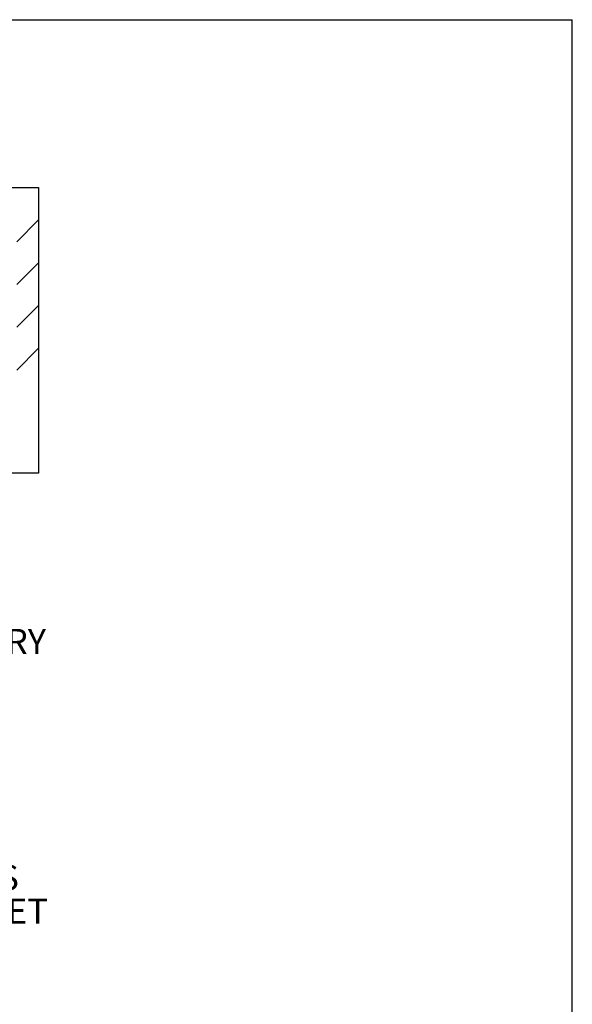
# Paper-space layout 'sales side' of a CAD drawing. Units: inches. Extents: x 0 to 10.3, y -0.5 to 7.5.
# Drawn here: x 8.1 to 10.3, y 3.4 to 7.5 of the extents above; entities that cross this region are included whole.
import ezdxf

# ---------------------------------------------------------------- set-up
doc = ezdxf.new("R2010")
doc.units = ezdxf.units.IN
doc.header["$MEASUREMENT"] = 0
doc.layers.add('CAB_ATTACHMENT_ANGLE_FOR_99_STILE_80_CAB', color=250, linetype='Continuous')
doc.styles.add('SLDTEXTSTYLE6', font='TXT', dxfattribs={"width": 0.75})

# ---------------------------------------------------------------- blocks, each defined once
blk = doc.blocks.new('SW_NOTE_11')
at = {"layer": 'CAB_ATTACHMENT_ANGLE_FOR_99_STILE_80_CAB', "color": 0, "char_height": 0.104167, "attachment_point": 1, "style": 'SLDTEXTSTYLE6'}
for s, insert in [('BRACKET LOCATIONS MAY VARY', (0, 0.1343)), ('ACCORDING TO TRAVEL', (0, -0.0046))]:
    blk.add_mtext(s, dxfattribs=dict(at, insert=insert))
blk = doc.blocks.new('SW_NOTE_14')
at = {"layer": 'CAB_ATTACHMENT_ANGLE_FOR_99_STILE_80_CAB', "color": 0, "char_height": 0.104167, "attachment_point": 1, "style": 'SLDTEXTSTYLE6'}
for s, insert in [('SPREADER BRACKETS', (0.0208, 0.0481)), ('FASTEN WITH LAG SCREWS', (0.0208, -0.0908)), ('2 PLACES PER SIDE BRACKET', (0.0208, -0.2297))]:
    blk.add_mtext(s, dxfattribs=dict(at, insert=insert))

psp = doc.layouts.new('sales side')

# ---------------------------------------------------------------- hatches: boundary and pattern name
h = psp.add_hatch()
h.set_pattern_fill('ANSI34', color=256, style=0)
h.set_pattern_definition([(45, (-0.2981, -0.73635), (-0.53033, 0.53033), []), (45, (-0.1213, -0.73635), (-0.53033, 0.53033), []), (45, (0.05545, -0.73635), (-0.53033, 0.53033), []), (45, (0.2322, -0.73635), (-0.53033, 0.53033), [])])
h.paths.add_polyline_path([(8.12815, 6.76334), (3.55815, 6.76334), (3.55815, 6.67334), (8.03815, 6.67334), (8.03815, 5.67334), (3.55815, 5.67334), (3.55815, 5.58334), (8.12815, 5.58334)], flags=0)

# ---------------------------------------------------------------- linework, layer by layer
for p, q in [((0.03183, 7.45572), (10.33183, 7.45572)), ((10.33183, -0.34428), (10.33183, 7.45572)), ((3.55815, 6.76334), (8.12815, 6.76334)), ((8.12815, 6.76334), (8.12815, 5.58334)), ((8.12815, 5.58334), (3.55815, 5.58334))]:
    psp.add_line(p, q)

# ---------------------------------------------------------------- block references
for name, p in [('SW_NOTE_11', (6.05219, 4.80635)), ('SW_NOTE_14', (6.23443, 4.0571))]:
    psp.add_blockref(name, p)

doc.saveas('drawing.dxf')
